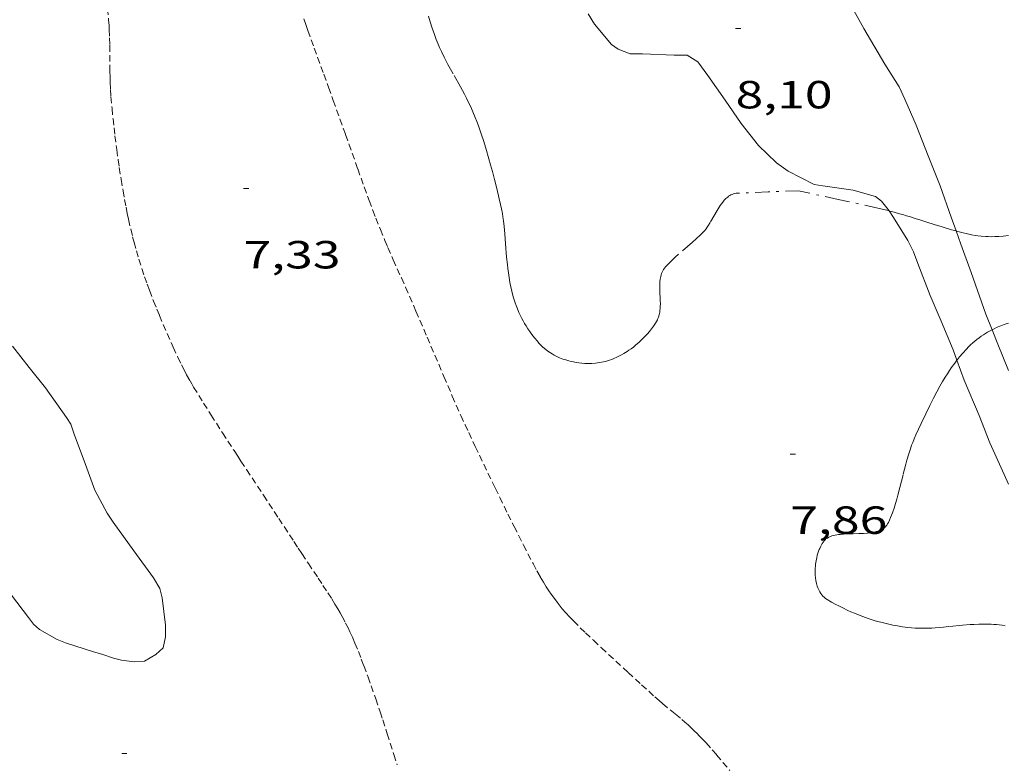
# Model space of a CAD drawing. Units: inches. Extents: x 451000 to 452003, y 4596500 to 4597001.
# Drawn here: x 451833 to 451871, y 4596919 to 4596947 of the extents above; entities that cross this region are included whole.
import ezdxf
from ezdxf.enums import TextEntityAlignment as Align

# ---------------------------------------------------------------- set-up
doc = ezdxf.new("R2010")
doc.units = ezdxf.units.IN
doc.header["$MEASUREMENT"] = 0
doc.linetypes.add('TRAZO_Y_PUNTO', pattern=[1, 0.5, -0.25, 0, -0.25])
doc.linetypes.add('TRAZOS2', pattern=[0.375, 0.25, -0.125])
for name, color, linetype, lineweight in [('BARDISSA i BROLLA', 7, 'Continuous', 0), ('CORBA DE NIVELL', 7, 'Continuous', 0), ('COTA ALTIMETRICA', 7, 'Continuous', 0), ('RAMBLA INUNDABLE', 7, 'Continuous', 0)]:
    doc.layers.add(name, color=color, linetype=linetype, lineweight=lineweight)
doc.styles.add('Style-Arial', font='ARIAL.TTF')

# ---------------------------------------------------------------- blocks, each defined once
blk = doc.blocks.new('COTA')
at = {"color": 0, "linetype": 'ByBlock', "lineweight": -2}
blk.add_line((0, 0), (0.2, 0), dxfattribs=at)

msp = doc.modelspace()

# ---------------------------------------------------------------- linework, layer by layer
at = {"layer": 'BARDISSA i BROLLA', "color": 3, "linetype": 'TRAZO_Y_PUNTO', "lineweight": 0}
for points, elevation in [([(451853.986, 4596934.143), (451853.876, 4596934.194), (451853.782, 4596934.242), (451853.702, 4596934.288), (451853.633, 4596934.331), (451853.574, 4596934.371), (451853.473, 4596934.445), (451853.4, 4596934.504), (451853.346, 4596934.551), (451853.269, 4596934.624), (451853.195, 4596934.702), (451853.135, 4596934.769), (451853.026, 4596934.9), (451852.929, 4596935.024), (451852.844, 4596935.141), (451852.77, 4596935.251), (451852.703, 4596935.355), (451852.645, 4596935.453), (451852.593, 4596935.546), (451852.546, 4596935.634), (451852.505, 4596935.716), (451852.433, 4596935.872), (451852.375, 4596936.01), (451852.328, 4596936.132), (451852.29, 4596936.24), (451852.229, 4596936.431), (451852.189, 4596936.576), (451852.16, 4596936.686), (451852.122, 4596936.853), (451852.087, 4596937.022), (451852.054, 4596937.208), (451852.028, 4596937.383), (451852.007, 4596937.547), (451851.989, 4596937.701), (451851.962, 4596937.99), (451851.922, 4596938.497), (451851.892, 4596938.877), (451851.864, 4596939.161), (451851.839, 4596939.373), (451851.817, 4596939.531), (451851.798, 4596939.65), (451851.766, 4596939.827), (451851.728, 4596940.003), (451851.679, 4596940.214), (451851.584, 4596940.608), (451851.498, 4596940.952), (451851.42, 4596941.253), (451851.349, 4596941.515), (451851.284, 4596941.744), (451851.166, 4596942.144), (451851.071, 4596942.442), (451850.998, 4596942.665), (451850.881, 4596942.997), (451850.821, 4596943.163), (451850.758, 4596943.328), (451850.674, 4596943.533), (451850.59, 4596943.723), (451850.507, 4596943.899), (451850.425, 4596944.062), (451850.346, 4596944.213), (451850.194, 4596944.495), (451849.92, 4596944.985), (451849.717, 4596945.353), (451849.571, 4596945.631), (451849.467, 4596945.842), (451849.393, 4596946.002), (451849.34, 4596946.123), (451849.265, 4596946.307), (451849.196, 4596946.493), (451849.112, 4596946.741), (451849.037, 4596946.975), (451848.969, 4596947.196)], 9.455), ([(451863.124, 4596940.522), (451861.965, 4596940.477), (451860.805, 4596940.431), (451860.743, 4596940.426), (451860.686, 4596940.415), (451860.632, 4596940.401), (451860.583, 4596940.382), (451860.536, 4596940.36), (451860.493, 4596940.336), (451860.452, 4596940.31), (451860.414, 4596940.282), (451860.378, 4596940.252), (451860.344, 4596940.221), (451860.281, 4596940.157), (451860.225, 4596940.09), (451860.174, 4596940.024), (451860.128, 4596939.958), (451860.086, 4596939.894), (451860.01, 4596939.769), (451859.749, 4596939.315), (451859.681, 4596939.207), (451859.629, 4596939.129), (451859.588, 4596939.073), (451859.525, 4596938.994), (451859.459, 4596938.922), (451859.374, 4596938.838), (451859.211, 4596938.685), (451859.064, 4596938.553), (451858.539, 4596938.096), (451858.409, 4596937.979), (451858.314, 4596937.89), (451858.174, 4596937.755), (451858.039, 4596937.615), (451857.996, 4596937.564), (451857.959, 4596937.512), (451857.929, 4596937.46), (451857.903, 4596937.407), (451857.883, 4596937.355), (451857.866, 4596937.303), (451857.852, 4596937.251), (451857.841, 4596937.2), (451857.833, 4596937.149), (451857.822, 4596937.048), (451857.817, 4596936.951), (451857.816, 4596936.859), (451857.817, 4596936.77), (451857.825, 4596936.602), (451857.832, 4596936.453), (451857.837, 4596936.322), (451857.839, 4596936.207), (451857.836, 4596936.108), (451857.831, 4596936.022), (451857.824, 4596935.948), (451857.814, 4596935.883), (451857.804, 4596935.828), (451857.793, 4596935.779), (451857.769, 4596935.697), (451857.746, 4596935.636), (451857.727, 4596935.591), (451857.693, 4596935.525), (451857.654, 4596935.461), (451857.574, 4596935.346), (451857.496, 4596935.241), (451857.42, 4596935.146), (451857.347, 4596935.06), (451857.277, 4596934.982), (451857.209, 4596934.91), (451857.145, 4596934.845), (451857.02, 4596934.728), (451856.908, 4596934.631), (451856.808, 4596934.551), (451856.719, 4596934.484), (451856.64, 4596934.428), (451856.569, 4596934.381), (451856.445, 4596934.304), (451856.35, 4596934.25), (451856.278, 4596934.212), (451856.17, 4596934.159), (451856.06, 4596934.11), (451855.979, 4596934.078), (451855.898, 4596934.049), (451855.818, 4596934.024), (451855.738, 4596934.003), (451855.66, 4596933.984), (451855.583, 4596933.968), (451855.507, 4596933.955), (451855.433, 4596933.945), (451855.36, 4596933.936), (451855.218, 4596933.926), (451855.082, 4596933.922), (451854.955, 4596933.925), (451854.834, 4596933.933), (451854.721, 4596933.945), (451854.615, 4596933.96), (451854.516, 4596933.978), (451854.424, 4596933.999), (451854.338, 4596934.021), (451854.258, 4596934.044), (451854.183, 4596934.068), (451854.114, 4596934.092), (451853.986, 4596934.143)], 9.475), ([(451866.584, 4596939.757), (451866.503, 4596939.778), (451866.327, 4596939.821), (451866.151, 4596939.861), (451864.637, 4596940.191), (451863.124, 4596940.522)], 11.515), ([(451869.148, 4596938.986), (451868.98, 4596939.034), (451868.623, 4596939.14), (451868.31, 4596939.237), (451868.037, 4596939.323), (451867.799, 4596939.398), (451867.59, 4596939.464), (451867.409, 4596939.52), (451867.25, 4596939.568), (451867.111, 4596939.61), (451866.99, 4596939.645), (451866.779, 4596939.705), (451866.621, 4596939.747), (451866.584, 4596939.757)], 11.515), ([(451871.153, 4596938.815), (451871.151, 4596938.815), (451870.953, 4596938.791), (451870.78, 4596938.777), (451870.629, 4596938.769), (451870.497, 4596938.767), (451870.381, 4596938.768), (451870.281, 4596938.772), (451870.106, 4596938.784), (451869.975, 4596938.799), (451869.878, 4596938.812), (451869.733, 4596938.838), (451869.589, 4596938.87), (451869.373, 4596938.925), (451869.17, 4596938.98), (451869.148, 4596938.986)], 11.515), ([(451869.181, 4596934.043), (451869.203, 4596934.071), (451869.284, 4596934.171), (451869.41, 4596934.321), (451869.543, 4596934.47), (451869.623, 4596934.553), (451869.703, 4596934.632), (451869.785, 4596934.706), (451869.867, 4596934.776), (451869.949, 4596934.842), (451870.031, 4596934.903), (451870.112, 4596934.961), (451870.192, 4596935.015), (451870.271, 4596935.065), (451870.349, 4596935.112), (451870.425, 4596935.156), (451870.524, 4596935.208)], 10.001), ([(451870.524, 4596935.208), (451870.576, 4596935.235), (451870.721, 4596935.303), (451870.858, 4596935.36), (451870.987, 4596935.408), (451871.109, 4596935.447), (451871.153, 4596935.46)], 10.001), ([(451865.608, 4596927.426), (451865.764, 4596927.438), (451865.831, 4596927.445), (451865.892, 4596927.453), (451866.003, 4596927.473), (451866.095, 4596927.495), (451866.172, 4596927.518), (451866.235, 4596927.543), (451866.288, 4596927.568), (451866.331, 4596927.592), (451866.367, 4596927.615), (451866.397, 4596927.637), (451866.445, 4596927.679), (451866.478, 4596927.714), (451866.501, 4596927.743), (451866.532, 4596927.789), (451866.559, 4596927.839), (451866.603, 4596927.936), (451866.644, 4596928.031), (451866.717, 4596928.219), (451866.78, 4596928.398), (451866.835, 4596928.569), (451866.883, 4596928.732), (451866.926, 4596928.886), (451867.002, 4596929.177), (451867.129, 4596929.692), (451867.228, 4596930.078), (451867.268, 4596930.222), (451867.342, 4596930.472), (451867.402, 4596930.657), (451867.45, 4596930.794), (451867.489, 4596930.896), (451867.55, 4596931.047), (451867.616, 4596931.196), (451867.814, 4596931.625), (451867.987, 4596931.996), (451868.141, 4596932.319), (451868.281, 4596932.598), (451868.408, 4596932.84), (451868.524, 4596933.051), (451868.63, 4596933.233), (451868.727, 4596933.392), (451868.815, 4596933.53), (451868.895, 4596933.65), (451868.967, 4596933.754), (451869.099, 4596933.936), (451869.181, 4596934.043)], 10.001), ([(451871.026, 4596923.895), (451870.912, 4596923.915), (451870.801, 4596923.93), (451870.693, 4596923.942), (451870.588, 4596923.951), (451870.486, 4596923.957), (451870.388, 4596923.961), (451870.196, 4596923.963), (451870.016, 4596923.959), (451869.847, 4596923.951), (451869.688, 4596923.941), (451869.389, 4596923.916), (451868.866, 4596923.864), (451868.669, 4596923.845), (451868.497, 4596923.831), (451868.347, 4596923.82), (451868.216, 4596923.812), (451867.986, 4596923.804), (451867.814, 4596923.804), (451867.686, 4596923.806), (451867.589, 4596923.811), (451867.445, 4596923.821), (451867.301, 4596923.836), (451867.099, 4596923.863), (451866.911, 4596923.894), (451866.735, 4596923.926), (451866.572, 4596923.96), (451866.42, 4596923.996), (451866.277, 4596924.031), (451866.145, 4596924.067), (451866.021, 4596924.103), (451865.79, 4596924.176), (451865.589, 4596924.246), (451865.414, 4596924.312), (451865.263, 4596924.374), (451865.13, 4596924.431), (451865.015, 4596924.482), (451864.814, 4596924.578), (451864.665, 4596924.654), (451864.553, 4596924.713), (451864.386, 4596924.805), (451864.22, 4596924.902), (451864.159, 4596924.943), (451864.105, 4596924.987), (451864.056, 4596925.035), (451864.013, 4596925.085), (451863.975, 4596925.136), (451863.941, 4596925.189), (451863.911, 4596925.243), (451863.885, 4596925.298), (451863.862, 4596925.353), (451863.842, 4596925.408), (451863.825, 4596925.462), (451863.81, 4596925.516), (451863.788, 4596925.624), (451863.772, 4596925.728), (451863.763, 4596925.827), (451863.759, 4596925.922), (451863.759, 4596926.011), (451863.762, 4596926.094), (451863.768, 4596926.173), (451863.775, 4596926.246), (451863.795, 4596926.381), (451863.818, 4596926.496), (451863.843, 4596926.594), (451863.867, 4596926.677), (451863.89, 4596926.747), (451863.913, 4596926.806), (451863.933, 4596926.856), (451863.972, 4596926.939), (451864.002, 4596926.997), (451864.027, 4596927.038), (451864.064, 4596927.095), (451864.104, 4596927.146), (451864.126, 4596927.171), (451864.149, 4596927.193), (451864.174, 4596927.214), (451864.227, 4596927.251), (451864.283, 4596927.282), (451864.342, 4596927.308), (451864.403, 4596927.329), (451864.465, 4596927.347), (451864.528, 4596927.361), (451864.592, 4596927.373), (451864.656, 4596927.382), (451864.72, 4596927.39), (451864.848, 4596927.4), (451864.972, 4596927.407), (451865.212, 4596927.414), (451865.424, 4596927.419), (451865.608, 4596927.426)], 9.807)]:
    msp.add_lwpolyline(points, dxfattribs=dict(at, elevation=elevation))
at = {"layer": 'CORBA DE NIVELL', "color": 30, "linetype": 'Continuous', "lineweight": 0}
for points, elevation in [([(451864.868, 4596948.082), (451865.627, 4596946.719), (451866.426, 4596945.355), (451866.976, 4596944.5), (451867.195, 4596944.019), (451867.629, 4596943.023), (451868.088, 4596941.851), (451868.536, 4596940.709), (451868.963, 4596939.514), (451869.148, 4596938.986)], 9), ([(451855.076, 4596947.282), (451855.323, 4596946.889), (451855.966, 4596946.109), (451856.228, 4596945.931), (451856.685, 4596945.752), (451857.162, 4596945.754), (451858.37, 4596945.702), (451858.859, 4596945.702), (451859.279, 4596945.45), (451859.653, 4596944.93), (451860.314, 4596943.987), (451860.931, 4596943.091), (451861.588, 4596942.251), (451862.286, 4596941.588), (451862.731, 4596941.274), (451863.726, 4596940.76), (451864.051, 4596940.714), (451865.211, 4596940.55), (451866.064, 4596940.307), (451866.301, 4596940.122), (451866.505, 4596939.874), (451866.584, 4596939.757)], 8), ([(451866.584, 4596939.757), (451866.76, 4596939.496), (451867.306, 4596938.618), (451867.522, 4596938.184), (451867.692, 4596937.746), (451868.153, 4596936.516), (451868.577, 4596935.533), (451869.034, 4596934.447), (451869.181, 4596934.043)], 8), ([(451869.148, 4596938.986), (451869.326, 4596938.479), (451869.722, 4596937.398), (451870.286, 4596935.811), (451870.524, 4596935.208)], 9), ([(451870.524, 4596935.208), (451870.743, 4596934.656), (451871.153, 4596933.647)], 9), ([(451869.181, 4596934.043), (451869.461, 4596933.281), (451870.038, 4596931.927), (451870.445, 4596930.884), (451870.869, 4596929.931), (451871.153, 4596929.311)], 8)]:
    msp.add_lwpolyline(points, dxfattribs=dict(at, elevation=elevation))
at = {"layer": 'CORBA DE NIVELL', "color": 30, "linetype": 'Continuous', "lineweight": 0, "elevation": 8, "flags": 128}
msp.add_lwpolyline([(451833.059, 4596934.588), (451833.697, 4596933.774), (451834.323, 4596932.992), (451835.134, 4596931.861), (451835.289, 4596931.598), (451835.44, 4596931.186), (451835.8, 4596930.198), (451836.212, 4596929.08), (451836.678, 4596928.205), (451836.915, 4596927.853), (451837.703, 4596926.755), (451838.459, 4596925.731), (451838.704, 4596925.326), (451838.783, 4596924.962), (451838.909, 4596923.917), (451838.917, 4596923.474), (451838.82, 4596923.054), (451838.539, 4596922.799), (451838.115, 4596922.541), (451837.714, 4596922.514), (451837.237, 4596922.581), (451836.929, 4596922.658), (451836.486, 4596922.817), (451836.167, 4596922.896), (451835.085, 4596923.242), (451834.775, 4596923.377), (451834.101, 4596923.754), (451833.872, 4596923.955), (451833.676, 4596924.208), (451833.028, 4596925.063)], dxfattribs=at)
at = {"layer": 'RAMBLA INUNDABLE', "color": 5, "linetype": 'TRAZOS2', "lineweight": 0}
for points, elevation in [([(451836.7, 4596947.494), (451836.741, 4596947.037), (451836.755, 4596946.855), (451836.765, 4596946.684), (451836.778, 4596946.364), (451836.783, 4596946.084), (451836.791, 4596945.101), (451836.795, 4596944.855), (451836.8, 4596944.671), (451836.812, 4596944.396), (451836.83, 4596944.12), (451836.869, 4596943.668), (451836.909, 4596943.273), (451836.946, 4596942.928), (451836.982, 4596942.626), (451837.05, 4596942.098), (451837.105, 4596941.703), (451837.149, 4596941.406), (451837.218, 4596940.962), (451837.292, 4596940.518), (451837.35, 4596940.188), (451837.405, 4596939.901), (451837.455, 4596939.65), (451837.502, 4596939.431), (451837.588, 4596939.049), (451837.658, 4596938.764), (451837.713, 4596938.551), (451837.801, 4596938.231), (451837.895, 4596937.913), (451838.01, 4596937.549), (451838.117, 4596937.233), (451838.214, 4596936.958), (451838.301, 4596936.719), (451838.461, 4596936.303), (451838.585, 4596935.993), (451838.681, 4596935.761), (451838.828, 4596935.414), (451838.979, 4596935.068), (451839.212, 4596934.545), (451839.39, 4596934.156), (451839.53, 4596933.867)], 7.37), ([(451844.208, 4596947.098), (451844.284, 4596946.871), (451844.362, 4596946.644), (451844.601, 4596945.975), (451844.968, 4596944.975), (451845.151, 4596944.475), (451845.333, 4596943.974), (451845.8, 4596942.666), (451846.268, 4596941.357), (451846.516, 4596940.668), (451846.705, 4596940.152), (451846.85, 4596939.766), (451846.96, 4596939.478), (451847.131, 4596939.047), (451847.307, 4596938.618), (451847.421, 4596938.351), (451847.625, 4596937.885), (451847.938, 4596937.19), (451848.093, 4596936.842), (451848.247, 4596936.493), (451848.494, 4596935.923), (451848.921, 4596934.924), (451849.561, 4596933.425), (451849.884, 4596932.677), (451850.212, 4596931.931)], 7.444), ([(451839.53, 4596933.867), (451839.638, 4596933.652), (451839.722, 4596933.492), (451839.853, 4596933.255), (451839.921, 4596933.138), (451839.991, 4596933.022), (451840.371, 4596932.408), (451840.659, 4596931.951), (451841.095, 4596931.268), (451841.538, 4596930.59), (451841.678, 4596930.377), (451841.801, 4596930.191), (451842.017, 4596929.865), (451842.662, 4596928.887), (451843.244, 4596928), (451843.826, 4596927.113), (451843.987, 4596926.868), (451844.129, 4596926.654), (451844.378, 4596926.281), (451844.752, 4596925.722), (451844.938, 4596925.442), (451845.124, 4596925.161), (451845.272, 4596924.932), (451845.397, 4596924.728), (451845.504, 4596924.549), (451845.595, 4596924.39), (451845.673, 4596924.25), (451845.804, 4596924.002), (451845.898, 4596923.814), (451845.966, 4596923.671), (451846.065, 4596923.456), (451846.158, 4596923.238), (451846.29, 4596922.912), (451846.402, 4596922.626), (451846.498, 4596922.375), (451846.66, 4596921.934), (451846.779, 4596921.603), (451846.953, 4596921.104), (451847.124, 4596920.604), (451847.225, 4596920.303), (451847.396, 4596919.773), (451847.647, 4596918.978), (451847.776, 4596918.581)], 7.419), ([(451850.212, 4596931.931), (451850.369, 4596931.582), (451850.509, 4596931.278), (451850.759, 4596930.749), (451851.522, 4596929.166), (451851.698, 4596928.802), (451852.009, 4596928.167), (451852.246, 4596927.692), (451852.606, 4596926.982), (451852.971, 4596926.274), (451853.116, 4596926.001), (451853.249, 4596925.766), (451853.37, 4596925.562), (451853.479, 4596925.386), (451853.578, 4596925.234), (451853.667, 4596925.103), (451853.747, 4596924.99), (451853.892, 4596924.795), (451854.004, 4596924.652), (451854.091, 4596924.547), (451854.226, 4596924.392), (451854.365, 4596924.242), (451854.514, 4596924.089), (451854.777, 4596923.825), (451854.977, 4596923.63), (451855.28, 4596923.342), (451855.586, 4596923.056), (451856.607, 4596922.114), (451857.119, 4596921.645), (451857.633, 4596921.179), (451857.788, 4596921.042), (451857.926, 4596920.925), (451858.416, 4596920.523), (451858.659, 4596920.32), (451858.78, 4596920.217), (451858.898, 4596920.111), (451859.007, 4596920.01), (451859.108, 4596919.914), (451859.292, 4596919.731), (451859.45, 4596919.567), (451859.586, 4596919.421), (451859.819, 4596919.161), (451859.991, 4596918.964), (451860.502, 4596918.364)], 7.115)]:
    msp.add_lwpolyline(points, dxfattribs=dict(at, elevation=elevation))

# ---------------------------------------------------------------- block references
at = {"layer": 'COTA ALTIMETRICA', "color": 7, "linetype": 'Continuous', "lineweight": 0, "xscale": 1.000001550400009, "yscale": 1.000001550399986, "zscale": 1.0000015504, "rotation": 359.9995652666707}
for p in [(451860.715, 4596946.719, 8.096), (451841.897, 4596940.603, 7.328), (451862.809, 4596930.459, 7.856), (451837.24, 4596919.011, 7.752)]:
    msp.add_blockref('COTA', p, dxfattribs=at)

# ---------------------------------------------------------------- texts
at = {"layer": 'COTA ALTIMETRICA', "color": 7, "linetype": 'Continuous', "lineweight": 0, "style": 'Style-Arial', "width": 1.333331}
for s, p in [('8,10', (451860.715, 4596944.719, 8.096)), ('7,33', (451841.897, 4596938.603, 7.328)), ('7,86', (451862.809, 4596928.459, 7.856))]:
    msp.add_text(s, height=1.05, rotation=359.9996, dxfattribs=at).set_placement(p, align=Align.TOP_LEFT)

doc.saveas('drawing.dxf')
